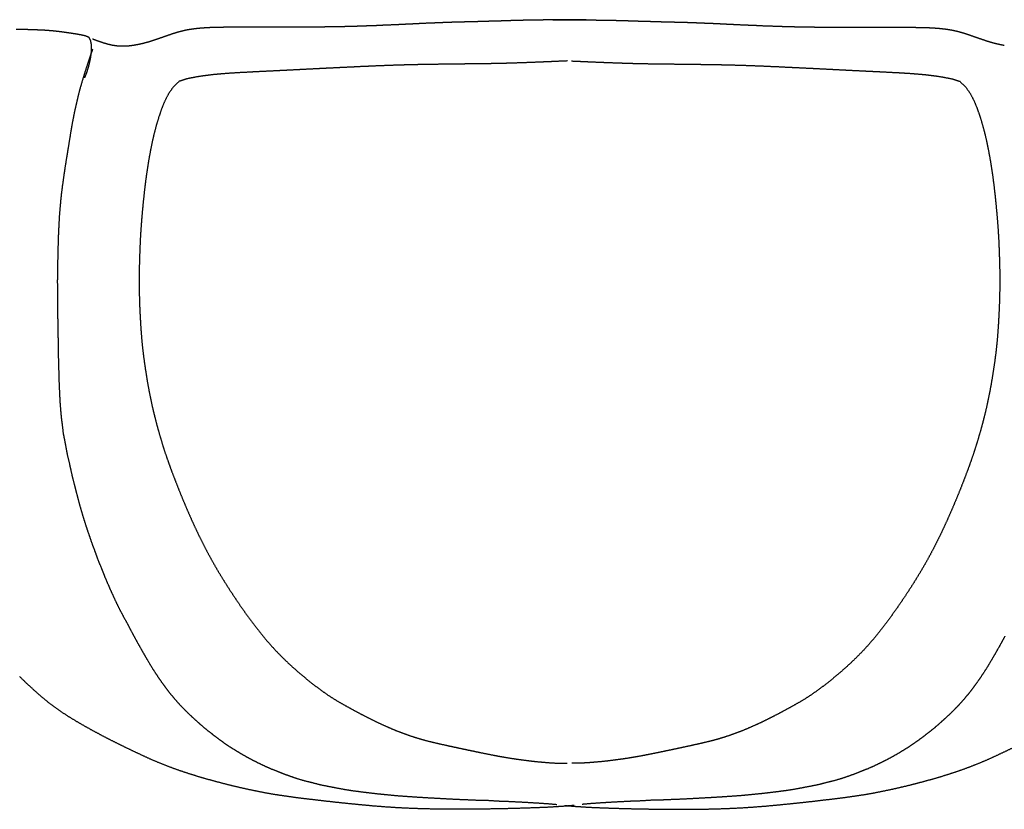
# Model space of a CAD drawing. Units: millimetres. Extents: x 3 to 1350, y -71 to -3.
# Drawn here: x 696 to 781, y -71 to -3 of the extents above; entities that cross this region are included whole.
import ezdxf

# ---------------------------------------------------------------- set-up
doc = ezdxf.new("R2010")
doc.units = ezdxf.units.MM
for name, color, linetype in [('Polyline072', 7, 'CONTINUOUS'), ('Polyline073', 7, 'CONTINUOUS'), ('Polyline075', 7, 'CONTINUOUS'), ('Polyline080', 7, 'CONTINUOUS'), ('Polyline081', 7, 'CONTINUOUS'), ('Polyline082', 7, 'CONTINUOUS'), ('Polyline084', 7, 'CONTINUOUS'), ('Polyline088', 7, 'CONTINUOUS'), ('Polyline089', 7, 'CONTINUOUS')]:
    doc.layers.add(name, color=color, linetype=linetype)

msp = doc.modelspace()

# ---------------------------------------------------------------- linework, layer by layer
at = {"layer": 'Polyline072'}
for points in [[(780.905, -55.7746), (780.598, -56.3358)], [(780.598, -56.3358), (780.286, -56.8959)], [(779.969, -57.4499), (779.653, -57.9832)], [(780.286, -56.8959), (779.969, -57.4499)], [(779.338, -58.5163), (779.009, -59.0205)], [(779.653, -57.9832), (779.338, -58.5163)], [(779.009, -59.0205), (778.677, -59.5149)], [(778.328, -59.9973), (777.993, -60.4543)], [(778.677, -59.5149), (778.328, -59.9973)], [(777.632, -60.901), (777.271, -61.327)], [(777.993, -60.4543), (777.632, -60.901)], [(776.903, -61.7375), (776.517, -62.131)], [(777.271, -61.327), (776.903, -61.7375)], [(776.141, -62.5046), (775.726, -62.8887)], [(776.517, -62.131), (776.141, -62.5046)], [(774.904, -63.6195), (774.479, -63.962)], [(775.325, -63.2493), (774.904, -63.6195)], [(775.726, -62.8887), (775.325, -63.2493)], [(774.043, -64.3018), (773.605, -64.6355)], [(774.479, -63.962), (774.043, -64.3018)], [(772.718, -65.2586), (772.217, -65.5731)], [(773.179, -64.9418), (772.718, -65.2586)], [(773.605, -64.6355), (773.179, -64.9418)], [(771.198, -66.1736), (770.681, -66.4465)], [(771.714, -65.8756), (771.198, -66.1736)], [(772.217, -65.5731), (771.714, -65.8756)], [(769.659, -66.9502), (769.113, -67.1939)], [(770.187, -66.6957), (769.659, -66.9502)], [(770.681, -66.4465), (770.187, -66.6957)], [(767.383, -67.8574), (766.791, -68.0575)], [(767.971, -67.6451), (767.383, -67.8574)], [(768.541, -67.4192), (767.971, -67.6451)], [(769.113, -67.1939), (768.541, -67.4192)], [(764.164, -68.7089), (763.462, -68.8443)], [(764.858, -68.5692), (764.164, -68.7089)], [(765.513, -68.3993), (764.858, -68.5692)], [(766.157, -68.2399), (765.513, -68.3993)], [(766.791, -68.0575), (766.157, -68.2399)], [(757.331, -69.5783), (756.49, -69.6364)], [(758.146, -69.5205), (757.331, -69.5783)], [(758.941, -69.4451), (758.146, -69.5205)], [(759.713, -69.3694), (758.941, -69.4451)], [(760.501, -69.2843), (759.713, -69.3694)], [(761.267, -69.188), (760.501, -69.2843)], [(762.017, -69.0908), (761.267, -69.188)], [(762.747, -68.9752), (762.017, -69.0908)], [(763.462, -68.8443), (762.747, -68.9752)], [(745.312, -70.2006), (744.459, -70.2724)], [(746.21, -70.1395), (745.312, -70.2006)], [(747.038, -70.09), (746.21, -70.1395)], [(747.87, -70.0449), (747.038, -70.09)], [(748.697, -70.0051), (747.87, -70.0449)], [(749.522, -69.9768), (748.697, -70.0051)], [(750.38, -69.9209), (749.522, -69.9768)], [(751.291, -69.9019), (750.38, -69.9209)], [(752.09, -69.8668), (751.291, -69.9019)], [(752.996, -69.8309), (752.09, -69.8668)], [(753.867, -69.7866), (752.996, -69.8309)], [(754.782, -69.7357), (753.867, -69.7866)], [(755.653, -69.6865), (754.782, -69.7357)], [(756.49, -69.6364), (755.653, -69.6865)]]:
    msp.add_open_spline(points, degree=1, dxfattribs=at)
at = {"layer": 'Polyline073'}
for points in [[(779.316, -66.4469), (780.075, -66.1048)], [(780.075, -66.1048), (780.823, -65.7526)], [(780.823, -65.7526), (781.563, -65.4001)], [(777.775, -67.0708), (778.545, -66.7679)], [(778.545, -66.7679), (779.316, -66.4469)], [(774.648, -68.0888), (775.436, -67.8565)], [(775.436, -67.8565), (776.22, -67.6109)], [(776.22, -67.6109), (776.999, -67.3519)], [(776.999, -67.3519), (777.775, -67.0708)], [(771.438, -68.9019), (772.255, -68.7125)], [(772.255, -68.7125), (773.06, -68.5146)], [(773.06, -68.5146), (773.856, -68.305)], [(773.856, -68.305), (774.648, -68.0888)], [(767.084, -69.6732), (767.987, -69.5456)], [(767.987, -69.5456), (768.884, -69.4085)], [(768.884, -69.4085), (769.75, -69.2532)], [(769.75, -69.2532), (770.599, -69.0822)], [(770.599, -69.0822), (771.438, -68.9019)], [(742.96, -70.361), (743.754, -70.4295)], [(743.754, -70.4295), (744.355, -70.4707)], [(759.275, -70.494), (760.312, -70.4111)], [(760.312, -70.4111), (761.332, -70.3146)], [(761.332, -70.3146), (762.339, -70.2188)], [(762.339, -70.2188), (763.312, -70.1149)], [(763.312, -70.1149), (764.278, -70.0101)], [(764.278, -70.0101), (765.222, -69.898)], [(765.222, -69.898), (766.164, -69.7908)], [(766.164, -69.7908), (767.084, -69.6732)], [(744.355, -70.4707), (745.232, -70.5248)], [(745.232, -70.5248), (746.157, -70.5627)], [(746.157, -70.5627), (747.143, -70.5954)], [(747.143, -70.5954), (748.181, -70.6285)], [(748.181, -70.6285), (749.261, -70.655)], [(749.261, -70.655), (750.358, -70.6714)], [(750.358, -70.6714), (751.477, -70.685)], [(751.477, -70.685), (752.604, -70.6957)], [(752.604, -70.6957), (753.721, -70.6895)], [(753.721, -70.6895), (754.864, -70.6822)], [(754.864, -70.6822), (755.985, -70.6557)], [(755.985, -70.6557), (757.098, -70.6157)], [(757.098, -70.6157), (758.192, -70.5643)], [(758.192, -70.5643), (759.275, -70.494)]]:
    msp.add_open_spline(points, degree=1, dxfattribs=at)
at = {"layer": 'Polyline075'}
for points in [[(743.547, -6.20245), (744.45, -6.24154)], [(744.45, -6.24154), (745.034, -6.26656)], [(745.034, -6.26656), (745.73, -6.29595)], [(745.73, -6.29595), (746.386, -6.32269)], [(746.386, -6.32269), (747.054, -6.34848)], [(747.054, -6.34848), (747.717, -6.37219)], [(747.717, -6.37219), (748.379, -6.39386)], [(748.379, -6.39386), (749.04, -6.41263)], [(749.04, -6.41263), (749.7, -6.42793)], [(749.7, -6.42793), (750.358, -6.43921)], [(750.358, -6.43921), (751.018, -6.44852)], [(751.018, -6.44852), (751.678, -6.45639)], [(751.678, -6.45639), (752.339, -6.46341)], [(752.339, -6.46341), (753, -6.47002)], [(753, -6.47002), (753.663, -6.47825)], [(753.663, -6.47825), (754.327, -6.48772)], [(754.327, -6.48772), (754.995, -6.49779)], [(754.995, -6.49779), (755.668, -6.50766)], [(755.668, -6.50766), (756.348, -6.51972)], [(756.348, -6.51972), (757.039, -6.53382)], [(757.039, -6.53382), (757.741, -6.55322)], [(757.741, -6.55322), (758.454, -6.57499)], [(758.454, -6.57499), (759.181, -6.60047)], [(759.181, -6.60047), (759.922, -6.63012)], [(759.922, -6.63012), (760.677, -6.66368)], [(760.677, -6.66368), (761.435, -6.69599)], [(761.435, -6.69599), (762.198, -6.73622)], [(762.198, -6.73622), (762.959, -6.77026)], [(762.959, -6.77026), (763.719, -6.807)], [(763.719, -6.807), (764.475, -6.84335)], [(764.475, -6.84335), (765.231, -6.88156)], [(765.231, -6.88156), (765.986, -6.91964)], [(765.986, -6.91964), (766.737, -6.95888)], [(766.737, -6.95888), (767.483, -6.99741)], [(767.483, -6.99741), (768.226, -7.03319)], [(768.226, -7.03319), (768.971, -7.07081)], [(768.971, -7.07081), (769.717, -7.10687)], [(769.717, -7.10687), (770.462, -7.1428)], [(770.462, -7.1428), (771.202, -7.18252)], [(771.202, -7.18252), (771.94, -7.22012)], [(771.94, -7.22012), (772.676, -7.26837)], [(772.676, -7.26837), (773.409, -7.32239)], [(773.409, -7.32239), (774.141, -7.39162)], [(774.141, -7.39162), (774.872, -7.48234)], [(774.872, -7.48234), (775.609, -7.59844)], [(775.609, -7.59844), (776.332, -7.74076)], [(776.332, -7.74076), (777.016, -7.95691)], [(777.016, -7.95691), (777.507, -8.43148)], [(777.507, -8.43148), (777.908, -8.9969)], [(777.908, -8.9969), (778.241, -9.63714)], [(778.241, -9.63714), (778.52, -10.3176)], [(778.52, -10.3176), (778.763, -11.0287)], [(778.763, -11.0287), (778.978, -11.7409)], [(778.978, -11.7409), (779.167, -12.4586)], [(779.167, -12.4586), (779.337, -13.1863)], [(779.337, -13.1863), (779.488, -13.94)], [(779.488, -13.94), (779.623, -14.6823)], [(779.623, -14.6823), (779.745, -15.4268)], [(779.745, -15.4268), (779.854, -16.171)], [(779.854, -16.171), (779.952, -16.9278)], [(779.952, -16.9278), (780.039, -17.6867)], [(780.039, -17.6867), (780.117, -18.4451)], [(780.117, -18.4451), (780.19, -19.1963)], [(780.19, -19.1963), (780.254, -19.9565)], [(780.254, -19.9565), (780.31, -20.7145)], [(780.31, -20.7145), (780.359, -21.4727)], [(780.359, -21.4727), (780.392, -22.2376)], [(780.392, -22.2376), (780.419, -22.9993)], [(780.419, -22.9993), (780.442, -23.7573)], [(780.442, -23.7573), (780.459, -24.5105)], [(780.459, -24.5105), (780.461, -25.2626)], [(780.461, -25.2626), (780.451, -26.0271)], [(780.451, -26.0271), (780.436, -26.7766)], [(780.436, -26.7766), (780.409, -27.5174)], [(780.409, -27.5174), (780.371, -28.2711)], [(780.371, -28.2711), (780.329, -29.0115)], [(780.329, -29.0115), (780.277, -29.7422)], [(780.214, -30.4769), (780.137, -31.2068)], [(780.277, -29.7422), (780.214, -30.4769)], [(780.137, -31.2068), (780.04, -31.9626)], [(780.04, -31.9626), (779.932, -32.7094)], [(779.932, -32.7094), (779.816, -33.4565)], [(779.816, -33.4565), (779.689, -34.2001)], [(779.689, -34.2001), (779.547, -34.9415)], [(779.547, -34.9415), (779.396, -35.6805)], [(779.228, -36.4169), (779.045, -37.1502)], [(779.396, -35.6805), (779.228, -36.4169)], [(779.045, -37.1502), (778.853, -37.8781)], [(778.853, -37.8781), (778.64, -38.6149)], [(778.64, -38.6149), (778.42, -39.3429)], [(778.42, -39.3429), (778.186, -40.0654)], [(778.186, -40.0654), (777.936, -40.7879)], [(777.679, -41.5023), (777.407, -42.214)], [(777.936, -40.7879), (777.679, -41.5023)], [(777.407, -42.214), (777.132, -42.92)], [(777.132, -42.92), (776.847, -43.629)], [(776.847, -43.629), (776.552, -44.3355)], [(776.552, -44.3355), (776.252, -45.0368)], [(775.942, -45.7342), (775.627, -46.4252)], [(776.252, -45.0368), (775.942, -45.7342)], [(775.627, -46.4252), (775.3, -47.1133)], [(775.3, -47.1133), (774.961, -47.7973)], [(774.961, -47.7973), (774.611, -48.4745)], [(774.248, -49.1451), (773.876, -49.8047)], [(774.611, -48.4745), (774.248, -49.1451)], [(773.876, -49.8047), (773.488, -50.4568)], [(773.488, -50.4568), (773.093, -51.0989)], [(772.686, -51.7366), (772.271, -52.3689)], [(773.093, -51.0989), (772.686, -51.7366)], [(772.271, -52.3689), (771.849, -52.9941)], [(771.849, -52.9941), (771.418, -53.6146)], [(770.979, -54.2267), (770.53, -54.8291)], [(771.418, -53.6146), (770.979, -54.2267)], [(770.53, -54.8291), (770.069, -55.4185)], [(769.597, -55.9953), (769.109, -56.5579)], [(770.069, -55.4185), (769.597, -55.9953)], [(769.109, -56.5579), (768.603, -57.1067)], [(768.079, -57.6391), (767.539, -58.1564)], [(768.603, -57.1067), (768.079, -57.6391)], [(767.539, -58.1564), (766.984, -58.6573)], [(766.419, -59.1436), (765.844, -59.6148)], [(766.984, -58.6573), (766.419, -59.1436)], [(765.262, -60.071), (764.669, -60.5093)], [(765.844, -59.6148), (765.262, -60.071)], [(764.069, -60.9258), (763.452, -61.3177)], [(764.669, -60.5093), (764.069, -60.9258)], [(762.816, -61.6817), (762.196, -62.0246)], [(763.452, -61.3177), (762.816, -61.6817)], [(760.969, -62.6757), (760.359, -62.9868)], [(761.593, -62.3532), (760.969, -62.6757)], [(762.196, -62.0246), (761.593, -62.3532)], [(759.11, -63.5658), (758.505, -63.8282)], [(759.737, -63.2851), (759.11, -63.5658)], [(760.359, -62.9868), (759.737, -63.2851)], [(757.263, -64.3015), (756.633, -64.5067)], [(757.887, -64.0763), (757.263, -64.3015)], [(758.505, -63.8282), (757.887, -64.0763)], [(753.454, -65.2952), (752.817, -65.4307)], [(754.101, -65.1525), (753.454, -65.2952)], [(754.751, -65.0039), (754.101, -65.1525)], [(755.399, -64.8559), (754.751, -65.0039)], [(756.021, -64.6911), (755.399, -64.8559)], [(756.633, -64.5067), (756.021, -64.6911)], [(749.531, -66.1045), (748.856, -66.2204)], [(750.204, -65.9714), (749.531, -66.1045)], [(750.863, -65.8425), (750.204, -65.9714)], [(751.52, -65.7044), (750.863, -65.8425)], [(752.172, -65.5682), (751.52, -65.7044)], [(752.817, -65.4307), (752.172, -65.5682)], [(744.475, -66.717), (743.581, -66.709)], [(745.294, -66.6636), (744.475, -66.717)], [(746.058, -66.5975), (745.294, -66.6636)], [(746.773, -66.5204), (746.058, -66.5975)], [(747.479, -66.4292), (746.773, -66.5204)], [(748.176, -66.3307), (747.479, -66.4292)], [(748.856, -66.2204), (748.176, -66.3307)]]:
    msp.add_open_spline(points, degree=1, dxfattribs=at)
at = {"layer": 'Polyline080'}
for points in [[(741.931, -2.64583), (742.323, -2.6499)], [(742.323, -2.6499), (742.613, -2.65446)], [(742.613, -2.65446), (743.014, -2.66019)], [(743.014, -2.66019), (743.407, -2.66492)], [(743.407, -2.66492), (743.812, -2.66521)], [(743.812, -2.66521), (744.216, -2.66515)], [(744.216, -2.66515), (744.62, -2.66587)], [(744.62, -2.66587), (745.021, -2.66709)], [(745.021, -2.66709), (745.421, -2.67019)], [(745.421, -2.67019), (745.819, -2.67377)], [(745.819, -2.67377), (746.224, -2.67955)], [(746.224, -2.67955), (746.632, -2.68558)], [(746.632, -2.68558), (747.041, -2.69533)], [(747.041, -2.69533), (747.463, -2.70229)], [(747.463, -2.70229), (747.889, -2.71485)], [(747.889, -2.71485), (748.327, -2.72672)], [(748.327, -2.72672), (748.777, -2.74232)], [(748.777, -2.74232), (749.24, -2.75702)], [(749.24, -2.75702), (749.704, -2.76981)], [(749.704, -2.76981), (750.178, -2.78229)], [(750.178, -2.78229), (750.658, -2.79621)], [(750.658, -2.79621), (751.137, -2.81223)], [(751.137, -2.81223), (751.619, -2.82662)], [(751.619, -2.82662), (752.101, -2.83696)], [(752.101, -2.83696), (752.588, -2.84829)], [(752.588, -2.84829), (753.076, -2.86061)], [(753.076, -2.86061), (753.569, -2.8746)], [(753.569, -2.8746), (754.069, -2.88929)], [(754.069, -2.88929), (754.568, -2.91529)], [(754.568, -2.91529), (755.077, -2.93401)], [(755.077, -2.93401), (755.601, -2.9536)], [(755.601, -2.9536), (756.13, -2.97616)], [(756.13, -2.97616), (756.67, -3.0062)], [(756.67, -3.0062), (757.216, -3.0309)], [(757.216, -3.0309), (757.76, -3.05789)], [(757.76, -3.05789), (758.308, -3.08432)], [(758.308, -3.08432), (758.85, -3.10729)], [(758.85, -3.10729), (759.392, -3.12713)], [(759.392, -3.12713), (759.927, -3.15803)], [(759.927, -3.15803), (760.46, -3.17787)], [(760.46, -3.17787), (760.988, -3.19267)], [(760.988, -3.19267), (761.51, -3.21251)], [(761.51, -3.21251), (762.039, -3.22923)], [(762.039, -3.22923), (762.569, -3.2435)], [(762.569, -3.2435), (763.104, -3.25242)], [(763.104, -3.25242), (763.647, -3.26624)], [(763.647, -3.26624), (764.184, -3.27393)], [(764.184, -3.27393), (764.727, -3.27675)], [(764.727, -3.27675), (765.273, -3.28347)], [(765.273, -3.28347), (765.812, -3.28237)], [(765.812, -3.28237), (766.347, -3.28161)], [(766.347, -3.28161), (766.873, -3.28407)], [(766.873, -3.28407), (767.385, -3.28451)], [(767.385, -3.28451), (767.887, -3.28451)], [(767.887, -3.28451), (768.379, -3.28552)], [(768.379, -3.28552), (768.861, -3.28733)], [(768.861, -3.28733), (769.335, -3.28969)], [(769.335, -3.28969), (769.799, -3.29229)], [(769.799, -3.29229), (770.249, -3.29273)], [(770.249, -3.29273), (770.686, -3.29542)], [(770.686, -3.29542), (771.109, -3.29684)], [(771.109, -3.29684), (771.522, -3.29667)], [(771.522, -3.29667), (771.936, -3.29828)], [(771.936, -3.29828), (772.347, -3.29991)], [(772.347, -3.29991), (772.758, -3.30124)], [(772.758, -3.30124), (773.172, -3.3038)], [(773.172, -3.3038), (773.585, -3.30774)], [(773.585, -3.30774), (773.997, -3.31763)], [(773.997, -3.31763), (774.406, -3.33357)], [(774.406, -3.33357), (774.813, -3.35635)], [(774.813, -3.35635), (775.215, -3.38692)], [(775.215, -3.38692), (775.609, -3.42712)], [(775.609, -3.42712), (776, -3.47997)], [(776, -3.47997), (776.383, -3.54526)], [(776.383, -3.54526), (776.763, -3.63127)], [(776.763, -3.63127), (777.143, -3.73401)], [(777.143, -3.73401), (777.513, -3.84647)], [(777.513, -3.84647), (777.877, -3.96825)], [(777.877, -3.96825), (778.242, -4.09639)], [(778.242, -4.09639), (778.605, -4.22192)], [(778.605, -4.22192), (778.975, -4.34943)], [(778.975, -4.34943), (779.336, -4.47109)], [(779.336, -4.47109), (779.705, -4.5836)], [(779.705, -4.5836), (780.081, -4.68478)], [(780.081, -4.68478), (780.464, -4.77319)], [(780.464, -4.77319), (780.85, -4.8467)]]:
    msp.add_open_spline(points, degree=1, dxfattribs=at)
at = {"layer": 'Polyline081'}
for points in [[(702.059, -5.79811), (701.905, -6.25015)], [(702.288, -5.17233), (702.059, -5.79811)], [(701.905, -6.25015), (701.7, -6.87574)], [(701.504, -7.50421), (701.308, -8.15543)], [(701.7, -6.87574), (701.504, -7.50421)], [(701.308, -8.15543), (701.12, -8.81619)], [(701.12, -8.81619), (700.958, -9.48275)], [(700.803, -10.1473), (700.662, -10.8148)], [(700.958, -9.48275), (700.803, -10.1473)], [(700.662, -10.8148), (700.532, -11.4856)], [(700.532, -11.4856), (700.414, -12.1563)], [(700.414, -12.1563), (700.304, -12.8274)], [(700.197, -13.4937), (700.089, -14.163)], [(700.304, -12.8274), (700.197, -13.4937)], [(700.089, -14.163), (699.979, -14.8301)], [(699.979, -14.8301), (699.873, -15.502)], [(699.873, -15.502), (699.775, -16.1761)], [(699.68, -16.8489), (699.59, -17.5262)], [(699.775, -16.1761), (699.68, -16.8489)], [(699.59, -17.5262), (699.518, -18.2084)], [(699.518, -18.2084), (699.456, -18.8951)], [(699.456, -18.8951), (699.401, -19.5849)], [(699.364, -20.2722), (699.327, -20.9643)], [(699.401, -19.5849), (699.364, -20.2722)], [(699.327, -20.9643), (699.301, -21.6675)], [(699.301, -21.6675), (699.284, -22.3771)], [(699.284, -22.3771), (699.265, -23.0912)], [(699.265, -23.0912), (699.253, -23.8099)], [(699.236, -24.5286), (699.231, -25.2398)], [(699.253, -23.8099), (699.236, -24.5286)], [(699.231, -25.2398), (699.239, -25.9401)], [(699.239, -25.9401), (699.245, -26.6322)], [(699.245, -26.6322), (699.255, -27.313)], [(699.255, -27.313), (699.255, -27.9767)], [(699.255, -27.9767), (699.264, -28.6287)], [(699.264, -28.6287), (699.283, -29.2615)], [(699.283, -29.2615), (699.285, -29.8803)], [(699.285, -29.8803), (699.303, -30.49)], [(699.303, -30.49), (699.298, -31.1407)], [(699.298, -31.1407), (699.317, -31.7924)], [(699.317, -31.7924), (699.343, -32.4552)], [(699.343, -32.4552), (699.35, -33.1208)], [(699.35, -33.1208), (699.371, -33.7854)], [(699.371, -33.7854), (699.399, -34.4437)], [(699.399, -34.4437), (699.429, -35.0954)], [(699.429, -35.0954), (699.466, -35.7407)], [(699.466, -35.7407), (699.519, -36.3816)], [(699.519, -36.3816), (699.577, -37.0171)], [(699.577, -37.0171), (699.662, -37.654)], [(699.662, -37.654), (699.733, -38.2869)], [(699.733, -38.2869), (699.863, -38.917)], [(699.863, -38.917), (699.975, -39.5401)], [(699.975, -39.5401), (700.087, -40.1588)], [(700.087, -40.1588), (700.242, -40.7736)], [(700.242, -40.7736), (700.373, -41.3842)], [(700.373, -41.3842), (700.511, -41.9929)], [(700.511, -41.9929), (700.661, -42.5959)], [(700.661, -42.5959), (700.816, -43.1955)], [(700.816, -43.1955), (700.966, -43.7828)], [(700.966, -43.7828), (701.119, -44.3662)], [(701.119, -44.3662), (701.289, -44.9409)], [(701.289, -44.9409), (701.457, -45.5154)], [(701.457, -45.5154), (701.642, -46.1026)], [(701.642, -46.1026), (701.834, -46.6852)], [(701.834, -46.6852), (702.033, -47.2614)], [(702.033, -47.2614), (702.233, -47.8412)], [(702.233, -47.8412), (702.449, -48.4112)], [(702.449, -48.4112), (702.65, -48.972)], [(702.65, -48.972), (702.88, -49.5602)], [(702.88, -49.5602), (703.117, -50.1377)], [(703.117, -50.1377), (703.339, -50.7107)], [(703.339, -50.7107), (703.584, -51.2756)], [(703.584, -51.2756), (703.83, -51.8357)], [(703.83, -51.8357), (704.085, -52.394)], [(704.085, -52.394), (704.344, -52.9463)], [(704.344, -52.9463), (704.618, -53.507)], [(704.618, -53.507), (704.92, -54.0674)], [(704.92, -54.0674), (705.228, -54.6326)], [(705.228, -54.6326), (705.533, -55.2006)], [(705.533, -55.2006), (705.837, -55.7746)], [(705.837, -55.7746), (706.144, -56.3358)], [(706.144, -56.3358), (706.456, -56.8959)], [(706.456, -56.8959), (706.772, -57.4499)], [(706.772, -57.4499), (707.089, -57.9832)], [(707.089, -57.9832), (707.404, -58.5163)], [(707.404, -58.5163), (707.732, -59.0205)], [(707.732, -59.0205), (708.064, -59.5149)], [(708.064, -59.5149), (708.413, -59.9973)], [(708.413, -59.9973), (708.748, -60.4543)], [(708.748, -60.4543), (709.11, -60.901)], [(709.11, -60.901), (709.47, -61.327)], [(709.47, -61.327), (709.839, -61.7375)], [(709.839, -61.7375), (710.225, -62.131)], [(710.225, -62.131), (710.601, -62.5046)], [(710.601, -62.5046), (711.016, -62.8887)], [(711.016, -62.8887), (711.417, -63.2493)], [(711.417, -63.2493), (711.837, -63.6195)], [(711.837, -63.6195), (712.263, -63.962)], [(712.263, -63.962), (712.699, -64.3018)], [(712.699, -64.3018), (713.137, -64.6355)], [(713.137, -64.6355), (713.563, -64.9418)], [(713.563, -64.9418), (714.024, -65.2586)], [(714.024, -65.2586), (714.525, -65.5731)], [(714.525, -65.5731), (715.028, -65.8756)], [(715.028, -65.8756), (715.544, -66.1736)], [(715.544, -66.1736), (716.06, -66.4465)], [(716.06, -66.4465), (716.554, -66.6957)], [(716.554, -66.6957), (717.082, -66.9502)], [(717.082, -66.9502), (717.629, -67.1939)], [(717.629, -67.1939), (718.201, -67.4192)], [(718.201, -67.4192), (718.771, -67.6451)], [(718.771, -67.6451), (719.359, -67.8574)], [(719.359, -67.8574), (719.95, -68.0575)], [(719.95, -68.0575), (720.584, -68.2399)], [(720.584, -68.2399), (721.229, -68.3993)], [(721.229, -68.3993), (721.883, -68.5692)], [(721.883, -68.5692), (722.578, -68.7089)], [(722.578, -68.7089), (723.28, -68.8443)], [(723.28, -68.8443), (723.994, -68.9752)], [(723.994, -68.9752), (724.725, -69.0908)], [(724.725, -69.0908), (725.474, -69.188)], [(725.474, -69.188), (726.241, -69.2843)], [(726.241, -69.2843), (727.029, -69.3694)], [(727.029, -69.3694), (727.8, -69.4451)], [(727.8, -69.4451), (728.595, -69.5205)], [(728.595, -69.5205), (729.411, -69.5783)], [(729.411, -69.5783), (730.251, -69.6364)], [(730.251, -69.6364), (731.088, -69.6865)], [(731.088, -69.6865), (731.96, -69.7357)], [(731.96, -69.7357), (732.875, -69.7866)], [(732.875, -69.7866), (733.745, -69.8309)], [(733.745, -69.8309), (734.652, -69.8668)], [(734.652, -69.8668), (735.451, -69.9019)], [(735.451, -69.9019), (736.362, -69.9209)], [(736.362, -69.9209), (737.22, -69.9768)], [(737.22, -69.9768), (738.044, -70.0051)], [(738.044, -70.0051), (738.872, -70.0449)], [(738.872, -70.0449), (739.704, -70.09)], [(739.704, -70.09), (740.532, -70.1395)], [(740.532, -70.1395), (741.43, -70.2006)], [(741.43, -70.2006), (742.282, -70.2724)]]:
    msp.add_open_spline(points, degree=1, dxfattribs=at)
at = {"layer": 'Polyline082'}
for points in [[(696.588, -59.8408), (695.988, -59.26)], [(697.205, -60.4113), (696.588, -59.8408)], [(697.828, -60.961), (697.205, -60.4113)], [(698.455, -61.4778), (697.828, -60.961)], [(699.092, -61.9557), (698.455, -61.4778)], [(699.731, -62.4015), (699.092, -61.9557)], [(700.383, -62.82), (699.731, -62.4015)], [(701.046, -63.2175), (700.383, -62.82)], [(701.712, -63.6016), (701.046, -63.2175)], [(702.385, -63.9716), (701.712, -63.6016)], [(703.065, -64.3338), (702.385, -63.9716)], [(703.752, -64.6939), (703.065, -64.3338)], [(704.461, -65.0472), (703.752, -64.6939)], [(705.178, -65.4001), (704.461, -65.0472)], [(705.918, -65.7526), (705.178, -65.4001)], [(706.667, -66.1048), (705.918, -65.7526)], [(707.426, -66.4469), (706.667, -66.1048)], [(708.197, -66.7679), (707.426, -66.4469)], [(708.966, -67.0708), (708.197, -66.7679)], [(709.743, -67.3519), (708.966, -67.0708)], [(710.521, -67.6109), (709.743, -67.3519)], [(711.306, -67.8565), (710.521, -67.6109)], [(712.094, -68.0888), (711.306, -67.8565)], [(712.885, -68.305), (712.094, -68.0888)], [(713.682, -68.5146), (712.885, -68.305)], [(714.487, -68.7125), (713.682, -68.5146)], [(715.303, -68.9019), (714.487, -68.7125)], [(716.142, -69.0822), (715.303, -68.9019)], [(716.992, -69.2532), (716.142, -69.0822)], [(717.858, -69.4085), (716.992, -69.2532)], [(718.754, -69.5456), (717.858, -69.4085)], [(719.658, -69.6732), (718.754, -69.5456)], [(720.577, -69.7908), (719.658, -69.6732)], [(721.52, -69.898), (720.577, -69.7908)], [(722.463, -70.0101), (721.52, -69.898)], [(723.43, -70.1149), (722.463, -70.0101)], [(724.403, -70.2188), (723.43, -70.1149)], [(725.409, -70.3146), (724.403, -70.2188)], [(726.43, -70.4111), (725.409, -70.3146)], [(727.467, -70.494), (726.43, -70.4111)], [(742.988, -70.4295), (742.387, -70.4707)], [(743.781, -70.361), (742.988, -70.4295)], [(728.549, -70.5643), (727.467, -70.494)], [(729.644, -70.6157), (728.549, -70.5643)], [(730.757, -70.6557), (729.644, -70.6157)], [(731.877, -70.6822), (730.757, -70.6557)], [(733.02, -70.6895), (731.877, -70.6822)], [(734.137, -70.6957), (733.02, -70.6895)], [(735.265, -70.685), (734.137, -70.6957)], [(736.383, -70.6714), (735.265, -70.685)], [(737.481, -70.655), (736.383, -70.6714)], [(738.561, -70.6285), (737.481, -70.655)], [(739.598, -70.5954), (738.561, -70.6285)], [(740.584, -70.5627), (739.598, -70.5954)], [(741.509, -70.5248), (740.584, -70.5627)], [(742.387, -70.4707), (741.509, -70.5248)]]:
    msp.add_open_spline(points, degree=1, dxfattribs=at)
at = {"layer": 'Polyline084'}
for points in [[(723.782, -6.77026), (723.022, -6.807)], [(724.544, -6.73622), (723.782, -6.77026)], [(725.306, -6.69599), (724.544, -6.73622)], [(726.065, -6.66368), (725.306, -6.69599)], [(726.819, -6.63012), (726.065, -6.66368)], [(727.561, -6.60047), (726.819, -6.63012)], [(728.288, -6.57499), (727.561, -6.60047)], [(729.001, -6.55322), (728.288, -6.57499)], [(729.702, -6.53382), (729.001, -6.55322)], [(730.393, -6.51972), (729.702, -6.53382)], [(731.073, -6.50766), (730.393, -6.51972)], [(731.747, -6.49779), (731.073, -6.50766)], [(732.415, -6.48772), (731.747, -6.49779)], [(733.079, -6.47825), (732.415, -6.48772)], [(733.742, -6.47002), (733.079, -6.47825)], [(734.403, -6.46341), (733.742, -6.47002)], [(735.064, -6.45639), (734.403, -6.46341)], [(735.724, -6.44852), (735.064, -6.45639)], [(736.383, -6.43921), (735.724, -6.44852)], [(737.042, -6.42793), (736.383, -6.43921)], [(737.701, -6.41263), (737.042, -6.42793)], [(738.362, -6.39386), (737.701, -6.41263)], [(739.025, -6.37219), (738.362, -6.39386)], [(739.687, -6.34848), (739.025, -6.37219)], [(740.356, -6.32269), (739.687, -6.34848)], [(741.012, -6.29595), (740.356, -6.32269)], [(741.708, -6.26656), (741.012, -6.29595)], [(742.292, -6.24154), (741.708, -6.26656)], [(743.195, -6.20245), (742.292, -6.24154)], [(711.133, -7.59844), (710.409, -7.74076)], [(711.87, -7.48234), (711.133, -7.59844)], [(712.601, -7.39162), (711.87, -7.48234)], [(713.333, -7.32239), (712.601, -7.39162)], [(714.066, -7.26837), (713.333, -7.32239)], [(714.802, -7.22012), (714.066, -7.26837)], [(715.54, -7.18252), (714.802, -7.22012)], [(716.28, -7.1428), (715.54, -7.18252)], [(717.024, -7.10687), (716.28, -7.1428)], [(717.771, -7.07081), (717.024, -7.10687)], [(718.516, -7.03319), (717.771, -7.07081)], [(719.258, -6.99741), (718.516, -7.03319)], [(720.005, -6.95888), (719.258, -6.99741)], [(720.755, -6.91964), (720.005, -6.95888)], [(721.511, -6.88156), (720.755, -6.91964)], [(722.267, -6.84335), (721.511, -6.88156)], [(723.022, -6.807), (722.267, -6.84335)], [(709.235, -8.43148), (708.834, -8.9969)], [(709.726, -7.95691), (709.235, -8.43148)], [(710.409, -7.74076), (709.726, -7.95691)], [(708.834, -8.9969), (708.501, -9.63714)], [(708.501, -9.63714), (708.221, -10.3176)], [(707.979, -11.0287), (707.764, -11.7409)], [(708.221, -10.3176), (707.979, -11.0287)], [(707.764, -11.7409), (707.574, -12.4586)], [(707.574, -12.4586), (707.405, -13.1863)], [(707.405, -13.1863), (707.254, -13.94)], [(707.254, -13.94), (707.118, -14.6823)], [(707.118, -14.6823), (706.997, -15.4268)], [(706.997, -15.4268), (706.888, -16.171)], [(706.79, -16.9278), (706.703, -17.6867)], [(706.888, -16.171), (706.79, -16.9278)], [(706.703, -17.6867), (706.624, -18.4451)], [(706.624, -18.4451), (706.551, -19.1963)], [(706.551, -19.1963), (706.488, -19.9565)], [(706.488, -19.9565), (706.431, -20.7145)], [(706.431, -20.7145), (706.383, -21.4727)], [(706.383, -21.4727), (706.35, -22.2376)], [(706.35, -22.2376), (706.323, -22.9993)], [(706.3, -23.7573), (706.283, -24.5105)], [(706.323, -22.9993), (706.3, -23.7573)], [(706.283, -24.5105), (706.28, -25.2626)], [(706.28, -25.2626), (706.291, -26.0271)], [(706.291, -26.0271), (706.306, -26.7766)], [(706.306, -26.7766), (706.333, -27.5174)], [(706.333, -27.5174), (706.371, -28.2711)], [(706.371, -28.2711), (706.412, -29.0115)], [(706.412, -29.0115), (706.465, -29.7422)], [(706.465, -29.7422), (706.528, -30.4769)], [(706.528, -30.4769), (706.605, -31.2068)], [(706.605, -31.2068), (706.702, -31.9626)], [(706.702, -31.9626), (706.809, -32.7094)], [(706.809, -32.7094), (706.926, -33.4565)], [(706.926, -33.4565), (707.052, -34.2001)], [(707.052, -34.2001), (707.194, -34.9415)], [(707.194, -34.9415), (707.346, -35.6805)], [(707.346, -35.6805), (707.514, -36.4169)], [(707.514, -36.4169), (707.697, -37.1502)], [(707.697, -37.1502), (707.889, -37.8781)], [(707.889, -37.8781), (708.101, -38.6149)], [(708.101, -38.6149), (708.321, -39.3429)], [(708.321, -39.3429), (708.555, -40.0654)], [(708.555, -40.0654), (708.805, -40.7879)], [(708.805, -40.7879), (709.063, -41.5023)], [(709.063, -41.5023), (709.334, -42.214)], [(709.334, -42.214), (709.61, -42.92)], [(709.61, -42.92), (709.894, -43.629)], [(709.894, -43.629), (710.189, -44.3355)], [(710.189, -44.3355), (710.489, -45.0368)], [(710.489, -45.0368), (710.799, -45.7342)], [(710.799, -45.7342), (711.115, -46.4252)], [(711.115, -46.4252), (711.442, -47.1133)], [(711.442, -47.1133), (711.781, -47.7973)], [(711.781, -47.7973), (712.131, -48.4745)], [(712.131, -48.4745), (712.493, -49.1451)], [(712.493, -49.1451), (712.866, -49.8047)], [(712.866, -49.8047), (713.253, -50.4568)], [(713.253, -50.4568), (713.649, -51.0989)], [(713.649, -51.0989), (714.056, -51.7366)], [(714.056, -51.7366), (714.471, -52.3689)], [(714.471, -52.3689), (714.893, -52.9941)], [(714.893, -52.9941), (715.323, -53.6146)], [(715.323, -53.6146), (715.762, -54.2267)], [(715.762, -54.2267), (716.212, -54.8291)], [(716.212, -54.8291), (716.672, -55.4185)], [(716.672, -55.4185), (717.145, -55.9953)], [(717.145, -55.9953), (717.633, -56.5579)], [(717.633, -56.5579), (718.138, -57.1067)], [(718.138, -57.1067), (718.663, -57.6391)], [(718.663, -57.6391), (719.203, -58.1564)], [(719.203, -58.1564), (719.757, -58.6573)], [(719.757, -58.6573), (720.323, -59.1436)], [(720.323, -59.1436), (720.898, -59.6148)], [(720.898, -59.6148), (721.48, -60.071)], [(721.48, -60.071), (722.073, -60.5093)], [(722.073, -60.5093), (722.672, -60.9258)], [(722.672, -60.9258), (723.29, -61.3177)], [(723.29, -61.3177), (723.926, -61.6817)], [(723.926, -61.6817), (724.546, -62.0246)], [(724.546, -62.0246), (725.149, -62.3532)], [(725.149, -62.3532), (725.773, -62.6757)], [(725.773, -62.6757), (726.383, -62.9868)], [(726.383, -62.9868), (727.004, -63.2851)], [(727.004, -63.2851), (727.632, -63.5658)], [(727.632, -63.5658), (728.236, -63.8282)], [(728.236, -63.8282), (728.855, -64.0763)], [(728.855, -64.0763), (729.478, -64.3015)], [(729.478, -64.3015), (730.109, -64.5067)], [(730.109, -64.5067), (730.72, -64.6911)], [(730.72, -64.6911), (731.343, -64.8559)], [(731.343, -64.8559), (731.99, -65.0039)], [(731.99, -65.0039), (732.641, -65.1525)], [(732.641, -65.1525), (733.288, -65.2952)], [(733.288, -65.2952), (733.925, -65.4307)], [(733.925, -65.4307), (734.57, -65.5682)], [(734.57, -65.5682), (735.221, -65.7044)], [(735.221, -65.7044), (735.879, -65.8425)], [(735.879, -65.8425), (736.537, -65.9714)], [(736.537, -65.9714), (737.211, -66.1045)], [(737.211, -66.1045), (737.885, -66.2204)], [(737.885, -66.2204), (738.566, -66.3307)], [(738.566, -66.3307), (739.262, -66.4292)], [(739.262, -66.4292), (739.969, -66.5204)], [(739.969, -66.5204), (740.683, -66.5975)], [(740.683, -66.5975), (741.448, -66.6636)], [(741.448, -66.6636), (742.266, -66.717)], [(742.266, -66.717), (743.16, -66.709)]]:
    msp.add_open_spline(points, degree=1, dxfattribs=at)
at = {"layer": 'Polyline088'}
for points in [[(695.685, -3.46311), (696.134, -3.46271)], [(696.134, -3.46271), (696.577, -3.47354)], [(696.577, -3.47354), (697.02, -3.48577)], [(697.02, -3.48577), (697.459, -3.50382)], [(697.459, -3.50382), (697.897, -3.51644)], [(697.897, -3.51644), (698.329, -3.54744)], [(698.329, -3.54744), (698.756, -3.58299)], [(698.756, -3.58299), (699.178, -3.62649)], [(699.178, -3.62649), (699.592, -3.67713)], [(699.592, -3.67713), (700.003, -3.73327)], [(700.003, -3.73327), (700.407, -3.79106)], [(700.407, -3.79106), (700.809, -3.85589)], [(700.809, -3.85589), (701.206, -3.92524)], [(701.206, -3.92524), (701.597, -4.00602)], [(701.597, -4.00602), (701.929, -4.13336)], [(701.929, -4.13336), (702.077, -4.43343)], [(702.077, -4.43343), (702.151, -4.77652)], [(702.151, -4.77652), (702.159, -5.15246)], [(702.131, -5.54412), (702.075, -5.94444)], [(702.159, -5.15246), (702.131, -5.54412)], [(701.894, -6.75245), (701.755, -7.19402)], [(701.994, -6.33732), (701.894, -6.75245)], [(702.075, -5.94444), (701.994, -6.33732)], [(701.755, -7.19402), (701.572, -7.66294)]]:
    msp.add_open_spline(points, degree=1, dxfattribs=at)
at = {"layer": 'Polyline089'}
for points in [[(711.527, -3.38692), (711.133, -3.42712)], [(711.929, -3.35635), (711.527, -3.38692)], [(712.336, -3.33357), (711.929, -3.35635)], [(712.745, -3.31763), (712.336, -3.33357)], [(713.156, -3.30774), (712.745, -3.31763)], [(713.569, -3.3038), (713.156, -3.30774)], [(713.984, -3.30124), (713.569, -3.3038)], [(714.394, -3.29991), (713.984, -3.30124)], [(714.805, -3.29828), (714.394, -3.29991)], [(715.219, -3.29667), (714.805, -3.29828)], [(715.632, -3.29684), (715.219, -3.29667)], [(716.056, -3.29542), (715.632, -3.29684)], [(716.493, -3.29273), (716.056, -3.29542)], [(716.943, -3.29229), (716.493, -3.29273)], [(717.407, -3.28969), (716.943, -3.29229)], [(717.88, -3.28733), (717.407, -3.28969)], [(718.362, -3.28552), (717.88, -3.28733)], [(718.854, -3.28451), (718.362, -3.28552)], [(719.356, -3.28451), (718.854, -3.28451)], [(719.868, -3.28407), (719.356, -3.28451)], [(720.395, -3.28161), (719.868, -3.28407)], [(720.93, -3.28237), (720.395, -3.28161)], [(721.469, -3.28347), (720.93, -3.28237)], [(722.015, -3.27675), (721.469, -3.28347)], [(722.557, -3.27393), (722.015, -3.27675)], [(723.094, -3.26624), (722.557, -3.27393)], [(723.638, -3.25242), (723.094, -3.26624)], [(724.172, -3.2435), (723.638, -3.25242)], [(724.702, -3.22923), (724.172, -3.2435)], [(725.232, -3.21251), (724.702, -3.22923)], [(725.754, -3.19267), (725.232, -3.21251)], [(726.282, -3.17787), (725.754, -3.19267)], [(726.814, -3.15803), (726.282, -3.17787)], [(727.349, -3.12713), (726.814, -3.15803)], [(727.892, -3.10729), (727.349, -3.12713)], [(728.434, -3.08432), (727.892, -3.10729)], [(728.982, -3.05789), (728.434, -3.08432)], [(729.525, -3.0309), (728.982, -3.05789)], [(730.072, -3.0062), (729.525, -3.0309)], [(730.612, -2.97616), (730.072, -3.0062)], [(731.14, -2.9536), (730.612, -2.97616)], [(731.665, -2.93401), (731.14, -2.9536)], [(732.174, -2.91529), (731.665, -2.93401)], [(732.672, -2.88929), (732.174, -2.91529)], [(733.172, -2.8746), (732.672, -2.88929)], [(733.666, -2.86061), (733.172, -2.8746)], [(734.154, -2.84829), (733.666, -2.86061)], [(734.641, -2.83696), (734.154, -2.84829)], [(735.123, -2.82662), (734.641, -2.83696)], [(735.605, -2.81223), (735.123, -2.82662)], [(736.084, -2.79621), (735.605, -2.81223)], [(736.563, -2.78229), (736.084, -2.79621)], [(737.037, -2.76981), (736.563, -2.78229)], [(737.502, -2.75702), (737.037, -2.76981)], [(737.965, -2.74232), (737.502, -2.75702)], [(738.415, -2.72672), (737.965, -2.74232)], [(738.852, -2.71485), (738.415, -2.72672)], [(739.279, -2.70229), (738.852, -2.71485)], [(739.7, -2.69533), (739.279, -2.70229)], [(740.11, -2.68558), (739.7, -2.69533)], [(740.517, -2.67955), (740.11, -2.68558)], [(740.922, -2.67377), (740.517, -2.67955)], [(741.321, -2.67019), (740.922, -2.67377)], [(741.721, -2.66709), (741.321, -2.67019)], [(742.122, -2.66587), (741.721, -2.66709)], [(742.526, -2.66515), (742.122, -2.66587)], [(742.929, -2.66521), (742.526, -2.66515)], [(743.334, -2.66492), (742.929, -2.66521)], [(743.728, -2.66019), (743.334, -2.66492)], [(744.129, -2.65446), (743.728, -2.66019)], [(744.419, -2.6499), (744.129, -2.65446)], [(744.81, -2.64583), (744.419, -2.6499)], [(708.136, -4.22192), (707.766, -4.34943)], [(708.5, -4.09639), (708.136, -4.22192)], [(708.865, -3.96825), (708.5, -4.09639)], [(709.229, -3.84647), (708.865, -3.96825)], [(709.599, -3.73401), (709.229, -3.84647)], [(709.978, -3.63127), (709.599, -3.73401)], [(710.359, -3.54526), (709.978, -3.63127)], [(710.741, -3.47997), (710.359, -3.54526)], [(711.133, -3.42712), (710.741, -3.47997)], [(702.719, -4.48576), (702.258, -4.31624)], [(703.145, -4.63139), (702.719, -4.48576)], [(703.55, -4.75454), (703.145, -4.63139)], [(703.933, -4.84838), (703.55, -4.75454)], [(704.323, -4.91089), (703.933, -4.84838)], [(704.718, -4.93649), (704.323, -4.91089)], [(705.114, -4.9335), (704.718, -4.93649)], [(705.509, -4.90435), (705.114, -4.9335)], [(705.892, -4.8467), (705.509, -4.90435)], [(706.277, -4.77319), (705.892, -4.8467)], [(706.661, -4.68478), (706.277, -4.77319)], [(707.037, -4.5836), (706.661, -4.68478)], [(707.406, -4.47109), (707.037, -4.5836)], [(707.766, -4.34943), (707.406, -4.47109)]]:
    msp.add_open_spline(points, degree=1, dxfattribs=at)

doc.saveas('drawing.dxf')
